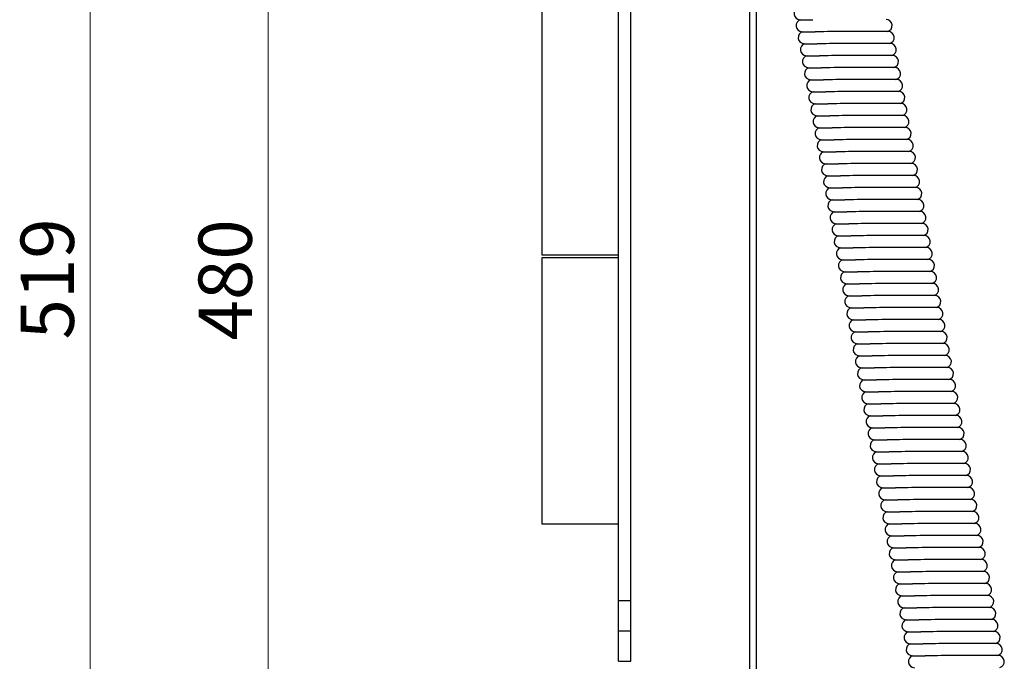
# Model space of a CAD drawing. Units: millimetres. Extents: x 47 to 397, y 74 to 799.
# Drawn here: x 48 to 177, y 476 to 560 of the extents above; entities that cross this region are included whole.
import ezdxf

# ---------------------------------------------------------------- set-up
doc = ezdxf.new("R2010")
doc.units = ezdxf.units.MM
doc.header["$LTSCALE"] = 2
doc.layers.add('Bemaßungen(MSL)', color=179, linetype='Continuous', lineweight=25)
doc.layers.add('Sichtbare Kanten(MSL)', color=7, linetype='Continuous', lineweight=50)
doc.styles.add('NORMAL-MSL', font='arial.ttf')
doc.dimstyles.new('NORMAL-MSL', dxfattribs={"dimscale": 2, "dimtxt": 3.5, "dimasz": 3.5, "dimexe": 1, "dimexo": 0, "dimgap": 1, "dimtad": 1, "dimrnd": 1e-08, "dimdsep": 46, "dimtxsty": 'NORMAL-MSL', "dimblk": 'Filled-1', "dimcen": 0.09, "dimdle": 7, "dimclrd": 5, "dimclre": 5, "dimclrt": 7, "dimadec": 1, "dimazin": 2, "dimtfac": 0.5, "dimtmove": 0, "dimatfit": 3, "dimfxl": 1, "dimtolj": 1, "dimlwd": 0, "dimlwe": 0, "dimarcsym": 0})

# ---------------------------------------------------------------- blocks, each defined once
blk = doc.blocks.new('Filled-1')
at = {"color": 0}
for p, q in [((0, 0), (-1, 0.143)), ((-1, 0.143), (-1, -0.143)), ((-1, 0), (0, 0)), ((-1, -0.143), (0, 0))]:
    blk.add_line(p, q, dxfattribs=at)
at = {"color": 0, "flags": 128}
blk.add_lwpolyline([(-1, -0.143), (0, 0), (-1, 0.143), (-1, -0.143)], dxfattribs=at)
at = {"color": 0}
blk.add_solid([(-1, -0.143), (0, 0), (-1, 0.143), (-1, -0.143)], dxfattribs=at)
blk = doc.blocks.new('*D17')
at = {"layer": 'Bemaßungen(MSL)', "color": 5, "linetype": 'Continuous', "lineweight": 0}
for p, q in [((143.81, 785.43), (55.36, 785.43)), ((57.36, 273.43), (57.36, 778.43)), ((143.81, 266.43), (55.36, 266.43))]:
    blk.add_line(p, q, dxfattribs=at)
at = {"layer": 'Defpoints', "color": 0, "linetype": 'Continuous'}
for p in [(57.36, 785.43), (143.81, 785.43), (143.81, 266.43)]:
    blk.add_point(p, dxfattribs=at)
at = {"layer": 'Bemaßungen(MSL)', "color": 5, "linetype": 'Continuous', "lineweight": 0, "xscale": 7, "yscale": 7, "zscale": 7}
for p, rotation in [((57.36, 785.43), 90), ((57.36, 266.43), 270)]:
    blk.add_blockref('Filled-1', p, dxfattribs=dict(at, rotation=rotation))
at = {"layer": 'Bemaßungen(MSL)', "color": 7, "linetype": 'Continuous', "lineweight": 5, "insert": (48.21, 518.19), "char_height": 7, "attachment_point": 1, "rotation": 90, "style": 'NORMAL-MSL'}
blk.add_mtext('\\A1;519', dxfattribs=at)
blk = doc.blocks.new('*D19')
at = {"layer": 'Bemaßungen(MSL)', "color": 5, "linetype": 'Continuous', "lineweight": 0}
for p, q in [((131.31, 765.93), (78.71, 765.93)), ((80.71, 758.93), (80.71, 292.93)), ((131.31, 285.93), (78.71, 285.93))]:
    blk.add_line(p, q, dxfattribs=at)
at = {"layer": 'Defpoints', "color": 0, "linetype": 'Continuous'}
for p in [(131.31, 765.93), (80.71, 285.93), (131.31, 285.93)]:
    blk.add_point(p, dxfattribs=at)
at = {"layer": 'Bemaßungen(MSL)', "color": 5, "linetype": 'Continuous', "lineweight": 0, "xscale": 7, "yscale": 7, "zscale": 7}
for p, rotation in [((80.71, 765.93), 90), ((80.71, 285.93), 270)]:
    blk.add_blockref('Filled-1', p, dxfattribs=dict(at, rotation=rotation))
at = {"layer": 'Bemaßungen(MSL)', "color": 7, "linetype": 'Continuous', "lineweight": 5, "insert": (71.56, 518.07), "char_height": 7, "attachment_point": 1, "rotation": 90, "style": 'NORMAL-MSL'}
blk.add_mtext('\\A1;480', dxfattribs=at)

msp = doc.modelspace()

# ---------------------------------------------------------------- linework, layer by layer
at = {"layer": 'Sichtbare Kanten(MSL)', "lineweight": 25}
for p, q in [((143.91, 287.732), (143.91, 764.132)), ((144.77, 287.732), (144.77, 764.132)), ((126.663, 483.932), (126.663, 645.932)), ((128.313, 483.932), (128.313, 645.932)), ((116.663, 529.257), (116.663, 564.257)), ((150.506, 560.181), (152.201, 560.181)), ((150.783, 558.606), (152.479, 558.606)), ((162.061, 558.63), (160.365, 558.63)), ((151.061, 557.03), (152.757, 557.03)), ((162.339, 557.054), (160.643, 557.054)), ((151.339, 555.454), (153.035, 555.454)), ((162.617, 555.478), (160.921, 555.478)), ((151.617, 553.878), (153.313, 553.878)), ((162.895, 553.903), (161.199, 553.903)), ((151.895, 552.303), (153.591, 552.303)), ((163.173, 552.327), (161.477, 552.327)), ((152.173, 550.727), (153.868, 550.727)), ((163.45, 550.751), (161.755, 550.751)), ((152.45, 549.151), (154.146, 549.151)), ((163.728, 549.176), (162.033, 549.176)), ((152.728, 547.576), (154.424, 547.576)), ((164.006, 547.6), (162.31, 547.6)), ((153.006, 546), (154.702, 546)), ((164.284, 546.024), (162.588, 546.024)), ((153.284, 544.424), (154.98, 544.424)), ((164.562, 544.449), (162.866, 544.449)), ((153.562, 542.849), (155.258, 542.849)), ((164.84, 542.873), (163.144, 542.873)), ((153.84, 541.273), (155.535, 541.273)), ((165.118, 541.297), (163.422, 541.297)), ((154.118, 539.697), (155.813, 539.697)), ((165.395, 539.722), (163.7, 539.722)), ((154.395, 538.122), (156.091, 538.122)), ((165.673, 538.146), (163.977, 538.146)), ((154.673, 536.546), (156.369, 536.546)), ((165.951, 536.57), (164.255, 536.57)), ((154.951, 534.97), (156.647, 534.97)), ((166.229, 534.994), (164.533, 534.994)), ((155.229, 533.394), (156.925, 533.394)), ((166.507, 533.419), (164.811, 533.419)), ((155.507, 531.819), (157.203, 531.819)), ((166.785, 531.843), (165.089, 531.843)), ((155.785, 530.243), (157.48, 530.243)), ((167.062, 530.267), (165.367, 530.267)), ((126.663, 529.257), (116.663, 529.257)), ((116.663, 493.957), (116.663, 528.957)), ((116.663, 528.957), (126.663, 528.957)), ((156.062, 528.667), (157.758, 528.667)), ((167.34, 528.692), (165.644, 528.692)), ((156.34, 527.092), (158.036, 527.092)), ((167.618, 527.116), (165.922, 527.116)), ((156.618, 525.516), (158.314, 525.516)), ((167.896, 525.54), (166.2, 525.54)), ((156.896, 523.94), (158.592, 523.94)), ((168.174, 523.965), (166.478, 523.965)), ((157.174, 522.365), (158.87, 522.365)), ((168.452, 522.389), (166.756, 522.389)), ((157.452, 520.789), (159.147, 520.789)), ((168.729, 520.813), (167.034, 520.813)), ((157.729, 519.213), (159.425, 519.213)), ((169.007, 519.238), (167.311, 519.238)), ((158.007, 517.638), (159.703, 517.638)), ((169.285, 517.662), (167.589, 517.662)), ((158.285, 516.062), (159.981, 516.062)), ((169.563, 516.086), (167.867, 516.086)), ((158.563, 514.486), (160.259, 514.486)), ((169.841, 514.51), (168.145, 514.51)), ((158.841, 512.91), (160.537, 512.91)), ((170.119, 512.935), (168.423, 512.935)), ((159.119, 511.335), (160.814, 511.335)), ((170.396, 511.359), (168.701, 511.359)), ((159.396, 509.759), (161.092, 509.759)), ((170.674, 509.783), (168.978, 509.783)), ((159.674, 508.183), (161.37, 508.183)), ((170.952, 508.208), (169.256, 508.208)), ((159.952, 506.608), (161.648, 506.608)), ((171.23, 506.632), (169.534, 506.632)), ((160.23, 505.032), (161.926, 505.032)), ((171.508, 505.056), (169.812, 505.056)), ((160.508, 503.456), (162.204, 503.456)), ((171.786, 503.481), (170.09, 503.481)), ((160.786, 501.881), (162.481, 501.881)), ((172.063, 501.905), (170.368, 501.905)), ((161.063, 500.305), (162.759, 500.305)), ((172.341, 500.329), (170.645, 500.329)), ((161.341, 498.729), (163.037, 498.729)), ((172.619, 498.754), (170.923, 498.754)), ((161.619, 497.154), (163.315, 497.154)), ((172.897, 497.178), (171.201, 497.178)), ((161.897, 495.578), (163.593, 495.578)), ((173.175, 495.602), (171.479, 495.602)), ((126.663, 493.957), (116.663, 493.957)), ((162.175, 494.002), (163.871, 494.002)), ((173.453, 494.026), (171.757, 494.026)), ((162.453, 492.426), (164.148, 492.426)), ((173.73, 492.451), (172.035, 492.451)), ((162.73, 490.851), (164.426, 490.851)), ((174.008, 490.875), (172.312, 490.875)), ((163.008, 489.275), (164.704, 489.275)), ((174.286, 489.299), (172.59, 489.299)), ((163.286, 487.699), (164.982, 487.699)), ((174.564, 487.724), (172.868, 487.724)), ((163.564, 486.124), (165.26, 486.124)), ((174.842, 486.148), (173.146, 486.148)), ((175.12, 484.572), (173.424, 484.572)), ((126.663, 483.932), (128.313, 483.932)), ((126.663, 479.932), (126.663, 483.932)), ((128.313, 479.932), (128.313, 483.932)), ((163.842, 484.548), (165.538, 484.548)), ((164.12, 482.972), (165.815, 482.972)), ((175.397, 482.997), (173.702, 482.997)), ((164.397, 481.397), (166.093, 481.397)), ((175.675, 481.421), (173.979, 481.421)), ((126.663, 479.932), (128.313, 479.932)), ((126.663, 475.932), (126.663, 479.932)), ((128.313, 475.932), (128.313, 479.932)), ((164.675, 479.821), (166.371, 479.821)), ((175.953, 479.845), (174.257, 479.845)), ((164.953, 478.245), (166.649, 478.245)), ((176.231, 478.27), (174.535, 478.27)), ((126.663, 475.932), (128.313, 475.932)), ((165.231, 476.67), (166.927, 476.67)), ((176.509, 476.694), (174.813, 476.694))]:
    msp.add_line(p, q, dxfattribs=at)
for centre, start, end in [((150.506, 560.981), 104.1602, 270), ((150.783, 559.406), 104.1602, 270), ((161.783, 559.406), 284.1602, 90), ((151.061, 557.83), 104.1602, 270), ((162.061, 557.83), 284.1602, 90), ((151.339, 556.254), 104.1602, 270), ((162.339, 556.254), 284.1602, 90), ((151.617, 554.678), 104.1602, 270), ((162.617, 554.678), 284.1602, 90), ((151.895, 553.103), 104.1602, 270), ((162.895, 553.103), 284.1602, 90), ((152.173, 551.527), 104.1602, 270), ((163.173, 551.527), 284.1602, 90), ((152.45, 549.951), 104.1602, 270), ((163.45, 549.951), 284.1602, 90), ((152.728, 548.376), 104.1602, 270), ((163.728, 548.376), 284.1602, 90), ((153.006, 546.8), 104.1602, 270), ((164.006, 546.8), 284.1602, 90), ((153.284, 545.224), 104.1602, 270), ((164.284, 545.224), 284.1602, 90), ((153.562, 543.649), 104.1602, 270), ((164.562, 543.649), 284.1602, 90), ((153.84, 542.073), 104.1602, 270), ((164.84, 542.073), 284.1602, 90), ((154.118, 540.497), 104.1602, 270), ((165.118, 540.497), 284.1602, 90), ((154.395, 538.922), 104.1602, 270), ((165.395, 538.922), 284.1602, 90), ((154.673, 537.346), 104.1602, 270), ((165.673, 537.346), 284.1602, 90), ((154.951, 535.77), 104.1602, 270), ((165.951, 535.77), 284.1602, 90), ((155.229, 534.194), 104.1602, 270), ((166.229, 534.194), 284.1602, 90), ((155.507, 532.619), 104.1602, 270), ((166.507, 532.619), 284.1602, 90), ((155.785, 531.043), 104.1602, 270), ((166.785, 531.043), 284.1602, 90), ((156.062, 529.467), 104.1602, 270), ((167.062, 529.467), 284.1602, 90), ((156.34, 527.892), 104.1602, 270), ((167.34, 527.892), 284.1602, 90), ((156.618, 526.316), 104.1602, 270), ((167.618, 526.316), 284.1602, 90), ((156.896, 524.74), 104.1602, 270), ((167.896, 524.74), 284.1602, 90), ((157.174, 523.165), 104.1602, 270), ((168.174, 523.165), 284.1602, 90), ((157.452, 521.589), 104.1602, 270), ((168.452, 521.589), 284.1602, 90), ((157.729, 520.013), 104.1602, 270), ((168.729, 520.013), 284.1602, 90), ((158.007, 518.438), 104.1602, 270), ((169.007, 518.438), 284.1602, 90), ((158.285, 516.862), 104.1602, 270), ((169.285, 516.862), 284.1602, 90), ((158.563, 515.286), 104.1602, 270), ((169.563, 515.286), 284.1602, 90), ((158.841, 513.71), 104.1602, 270), ((169.841, 513.71), 284.1602, 90), ((159.119, 512.135), 104.1602, 270), ((170.119, 512.135), 284.1602, 90), ((159.396, 510.559), 104.1602, 270), ((170.396, 510.559), 284.1602, 90), ((159.674, 508.983), 104.1602, 270), ((170.674, 508.983), 284.1602, 90), ((159.952, 507.408), 104.1602, 270), ((170.952, 507.408), 284.1602, 90), ((160.23, 505.832), 104.1602, 270), ((171.23, 505.832), 284.1602, 90), ((160.508, 504.256), 104.1602, 270), ((171.508, 504.256), 284.1602, 90), ((160.786, 502.681), 104.1602, 270), ((171.786, 502.681), 284.1602, 90), ((161.063, 501.105), 104.1602, 270), ((172.063, 501.105), 284.1602, 90), ((161.341, 499.529), 104.1602, 270), ((172.341, 499.529), 284.1602, 90), ((161.619, 497.954), 104.1602, 270), ((172.619, 497.954), 284.1602, 90), ((161.897, 496.378), 104.1602, 270), ((172.897, 496.378), 284.1602, 90), ((162.175, 494.802), 104.1602, 270), ((173.175, 494.802), 284.1602, 90), ((162.453, 493.226), 104.1602, 270), ((173.453, 493.226), 284.1602, 90), ((162.73, 491.651), 104.1602, 270), ((173.73, 491.651), 284.1602, 90), ((163.008, 490.075), 104.1602, 270), ((174.008, 490.075), 284.1602, 90), ((163.286, 488.499), 104.1602, 270), ((174.286, 488.499), 284.1602, 90), ((163.564, 486.924), 104.1602, 270), ((174.564, 486.924), 284.1602, 90), ((163.842, 485.348), 104.1602, 270), ((174.842, 485.348), 284.1602, 90), ((175.12, 483.772), 284.1602, 90), ((164.12, 483.772), 104.1602, 270), ((164.397, 482.197), 104.1602, 270), ((175.397, 482.197), 284.1602, 90), ((164.675, 480.621), 104.1602, 270), ((175.675, 480.621), 284.1602, 90), ((164.953, 479.045), 104.1602, 270), ((175.953, 479.045), 284.1602, 90), ((165.231, 477.47), 104.1602, 270), ((176.231, 477.47), 284.1602, 90), ((165.509, 475.894), 104.1602, 270), ((176.509, 475.894), 284.1602, 90)]:
    msp.add_arc(centre, 0.8, start, end, dxfattribs=at)
for points, knots in [([(160.365, 558.63), (160.317, 558.63), (160.268, 558.63), (160.027, 558.63), (159.823, 558.63), (159.238, 558.628), (158.837, 558.627), (157.78, 558.624), (157.106, 558.621), (155.79, 558.615), (155.158, 558.612), (153.921, 558.608), (153.331, 558.606), (152.701, 558.606), (152.588, 558.606), (152.479, 558.606)], [0.43199694, 0.43199694, 0.43199694, 0.43199694, 0.45267918, 0.45267918, 0.53198582, 0.53198582, 0.66797617, 0.66797617, 0.87206021, 0.87206021, 1.06297097, 1.06297097, 1.26631899, 1.26631899, 1.31316434, 1.31316434, 1.31316434, 1.31316434]), ([(160.643, 557.054), (160.595, 557.054), (160.546, 557.054), (160.305, 557.054), (160.101, 557.054), (159.516, 557.053), (159.115, 557.052), (158.058, 557.048), (157.384, 557.045), (156.067, 557.039), (155.436, 557.037), (154.199, 557.032), (153.609, 557.031), (152.979, 557.03), (152.866, 557.03), (152.757, 557.03)], [0.43199694, 0.43199694, 0.43199694, 0.43199694, 0.45267918, 0.45267918, 0.53198582, 0.53198582, 0.66797617, 0.66797617, 0.87206021, 0.87206021, 1.06297097, 1.06297097, 1.26631899, 1.26631899, 1.31316434, 1.31316434, 1.31316434, 1.31316434]), ([(160.921, 555.478), (160.873, 555.478), (160.824, 555.478), (160.583, 555.478), (160.379, 555.478), (159.793, 555.477), (159.393, 555.476), (158.336, 555.472), (157.662, 555.469), (156.345, 555.464), (155.714, 555.461), (154.477, 555.456), (153.887, 555.455), (153.257, 555.454), (153.144, 555.454), (153.035, 555.454)], [0.43199694, 0.43199694, 0.43199694, 0.43199694, 0.45267918, 0.45267918, 0.53198582, 0.53198582, 0.66797618, 0.66797618, 0.87206022, 0.87206022, 1.06297098, 1.06297098, 1.266319, 1.266319, 1.31316436, 1.31316436, 1.31316436, 1.31316436]), ([(161.199, 553.903), (161.151, 553.903), (161.102, 553.903), (160.861, 553.903), (160.656, 553.902), (160.071, 553.901), (159.671, 553.9), (158.614, 553.897), (157.94, 553.894), (156.623, 553.888), (155.991, 553.885), (154.755, 553.881), (154.165, 553.879), (153.535, 553.879), (153.421, 553.878), (153.313, 553.878)], [0.43199694, 0.43199694, 0.43199694, 0.43199694, 0.45267918, 0.45267918, 0.53198582, 0.53198582, 0.66797617, 0.66797617, 0.87206021, 0.87206021, 1.06297097, 1.06297097, 1.26631899, 1.26631899, 1.31316434, 1.31316434, 1.31316434, 1.31316434]), ([(161.477, 552.327), (161.429, 552.327), (161.38, 552.327), (161.139, 552.327), (160.934, 552.327), (160.349, 552.326), (159.948, 552.325), (158.892, 552.321), (158.218, 552.318), (156.901, 552.312), (156.269, 552.309), (155.033, 552.305), (154.443, 552.303), (153.813, 552.303), (153.699, 552.303), (153.591, 552.303)], [0.43199694, 0.43199694, 0.43199694, 0.43199694, 0.45267918, 0.45267918, 0.53198582, 0.53198582, 0.66797618, 0.66797618, 0.87206022, 0.87206022, 1.06297098, 1.06297098, 1.266319, 1.266319, 1.31316436, 1.31316436, 1.31316436, 1.31316436]), ([(161.755, 550.751), (161.707, 550.751), (161.658, 550.751), (161.416, 550.751), (161.212, 550.751), (160.627, 550.75), (160.226, 550.749), (159.17, 550.745), (158.495, 550.742), (157.179, 550.737), (156.547, 550.734), (155.311, 550.729), (154.721, 550.728), (154.09, 550.727), (153.977, 550.727), (153.868, 550.727)], [0.43199694, 0.43199694, 0.43199694, 0.43199694, 0.45267918, 0.45267918, 0.53198582, 0.53198582, 0.66797617, 0.66797617, 0.87206021, 0.87206021, 1.06297097, 1.06297097, 1.26631899, 1.26631899, 1.31316434, 1.31316434, 1.31316434, 1.31316434]), ([(162.033, 549.176), (161.984, 549.176), (161.935, 549.176), (161.694, 549.176), (161.49, 549.175), (160.905, 549.174), (160.504, 549.173), (159.448, 549.169), (158.773, 549.167), (157.457, 549.161), (156.825, 549.158), (155.588, 549.154), (154.999, 549.152), (154.368, 549.151), (154.255, 549.151), (154.146, 549.151)], [0.43199694, 0.43199694, 0.43199694, 0.43199694, 0.45267918, 0.45267918, 0.53198582, 0.53198582, 0.66797617, 0.66797617, 0.87206021, 0.87206021, 1.06297097, 1.06297097, 1.26631899, 1.26631899, 1.31316434, 1.31316434, 1.31316434, 1.31316434]), ([(162.31, 547.6), (162.262, 547.6), (162.213, 547.6), (161.972, 547.6), (161.768, 547.6), (161.183, 547.599), (160.782, 547.597), (159.725, 547.594), (159.051, 547.591), (157.734, 547.585), (157.103, 547.582), (155.866, 547.578), (155.276, 547.576), (154.646, 547.576), (154.533, 547.576), (154.424, 547.576)], [0.43199694, 0.43199694, 0.43199694, 0.43199694, 0.45267918, 0.45267918, 0.53198582, 0.53198582, 0.66797618, 0.66797618, 0.87206022, 0.87206022, 1.06297098, 1.06297098, 1.266319, 1.266319, 1.31316436, 1.31316436, 1.31316436, 1.31316436]), ([(162.588, 546.024), (162.54, 546.024), (162.491, 546.024), (162.25, 546.024), (162.046, 546.024), (161.46, 546.023), (161.06, 546.022), (160.003, 546.018), (159.329, 546.015), (158.012, 546.009), (157.381, 546.007), (156.144, 546.002), (155.554, 546.001), (154.924, 546), (154.811, 546), (154.702, 546)], [0.43199694, 0.43199694, 0.43199694, 0.43199694, 0.45267918, 0.45267918, 0.53198582, 0.53198582, 0.66797617, 0.66797617, 0.87206021, 0.87206021, 1.06297097, 1.06297097, 1.26631899, 1.26631899, 1.31316434, 1.31316434, 1.31316434, 1.31316434]), ([(162.866, 544.449), (162.818, 544.449), (162.769, 544.449), (162.528, 544.449), (162.323, 544.448), (161.738, 544.447), (161.338, 544.446), (160.281, 544.442), (159.607, 544.439), (158.29, 544.434), (157.658, 544.431), (156.422, 544.427), (155.832, 544.425), (155.202, 544.424), (155.088, 544.424), (154.98, 544.424)], [0.43199694, 0.43199694, 0.43199694, 0.43199694, 0.45267918, 0.45267918, 0.53198582, 0.53198582, 0.66797618, 0.66797618, 0.87206022, 0.87206022, 1.06297098, 1.06297098, 1.266319, 1.266319, 1.31316436, 1.31316436, 1.31316436, 1.31316436]), ([(163.144, 542.873), (163.096, 542.873), (163.047, 542.873), (162.806, 542.873), (162.601, 542.873), (162.016, 542.871), (161.616, 542.87), (160.559, 542.867), (159.885, 542.864), (158.568, 542.858), (157.936, 542.855), (156.7, 542.851), (156.11, 542.849), (155.48, 542.849), (155.366, 542.849), (155.258, 542.849)], [0.43199694, 0.43199694, 0.43199694, 0.43199694, 0.45267918, 0.45267918, 0.53198582, 0.53198582, 0.66797617, 0.66797617, 0.87206021, 0.87206021, 1.06297097, 1.06297097, 1.26631899, 1.26631899, 1.31316434, 1.31316434, 1.31316434, 1.31316434]), ([(163.422, 541.297), (163.374, 541.297), (163.325, 541.297), (163.083, 541.297), (162.879, 541.297), (162.294, 541.296), (161.893, 541.295), (160.837, 541.291), (160.162, 541.288), (158.846, 541.282), (158.214, 541.28), (156.978, 541.275), (156.388, 541.274), (155.757, 541.273), (155.644, 541.273), (155.535, 541.273)], [0.43199694, 0.43199694, 0.43199694, 0.43199694, 0.45267918, 0.45267918, 0.53198582, 0.53198582, 0.66797617, 0.66797617, 0.87206021, 0.87206021, 1.06297097, 1.06297097, 1.26631899, 1.26631899, 1.31316434, 1.31316434, 1.31316434, 1.31316434]), ([(163.7, 539.722), (163.651, 539.722), (163.602, 539.722), (163.361, 539.721), (163.157, 539.721), (162.572, 539.72), (162.171, 539.719), (161.115, 539.715), (160.44, 539.712), (159.124, 539.707), (158.492, 539.704), (157.255, 539.699), (156.666, 539.698), (156.035, 539.697), (155.922, 539.697), (155.813, 539.697)], [0.43199694, 0.43199694, 0.43199694, 0.43199694, 0.45267918, 0.45267918, 0.53198582, 0.53198582, 0.66797618, 0.66797618, 0.87206022, 0.87206022, 1.06297098, 1.06297098, 1.266319, 1.266319, 1.31316436, 1.31316436, 1.31316436, 1.31316436]), ([(163.977, 538.146), (163.929, 538.146), (163.88, 538.146), (163.639, 538.146), (163.435, 538.146), (162.85, 538.144), (162.449, 538.143), (161.392, 538.14), (160.718, 538.137), (159.401, 538.131), (158.77, 538.128), (157.533, 538.124), (156.943, 538.122), (156.313, 538.122), (156.2, 538.122), (156.091, 538.122)], [0.43199694, 0.43199694, 0.43199694, 0.43199694, 0.45267918, 0.45267918, 0.53198582, 0.53198582, 0.66797617, 0.66797617, 0.87206021, 0.87206021, 1.06297097, 1.06297097, 1.26631899, 1.26631899, 1.31316434, 1.31316434, 1.31316434, 1.31316434]), ([(164.255, 536.57), (164.207, 536.57), (164.158, 536.57), (163.917, 536.57), (163.713, 536.57), (163.127, 536.569), (162.727, 536.568), (161.67, 536.564), (160.996, 536.561), (159.679, 536.555), (159.048, 536.553), (157.811, 536.548), (157.221, 536.547), (156.591, 536.546), (156.478, 536.546), (156.369, 536.546)], [0.43199694, 0.43199694, 0.43199694, 0.43199694, 0.45267918, 0.45267918, 0.53198582, 0.53198582, 0.66797618, 0.66797618, 0.87206022, 0.87206022, 1.06297098, 1.06297098, 1.266319, 1.266319, 1.31316436, 1.31316436, 1.31316436, 1.31316436]), ([(164.533, 534.994), (164.485, 534.994), (164.436, 534.994), (164.195, 534.994), (163.99, 534.994), (163.405, 534.993), (163.005, 534.992), (161.948, 534.988), (161.274, 534.985), (159.957, 534.98), (159.325, 534.977), (158.089, 534.972), (157.499, 534.971), (156.869, 534.97), (156.755, 534.97), (156.647, 534.97)], [0.43199694, 0.43199694, 0.43199694, 0.43199694, 0.45267918, 0.45267918, 0.53198582, 0.53198582, 0.66797617, 0.66797617, 0.87206021, 0.87206021, 1.06297097, 1.06297097, 1.26631899, 1.26631899, 1.31316434, 1.31316434, 1.31316434, 1.31316434]), ([(164.811, 533.419), (164.763, 533.419), (164.714, 533.419), (164.473, 533.419), (164.268, 533.418), (163.683, 533.417), (163.283, 533.416), (162.226, 533.413), (161.552, 533.41), (160.235, 533.404), (159.603, 533.401), (158.367, 533.397), (157.777, 533.395), (157.147, 533.395), (157.033, 533.394), (156.925, 533.394)], [0.43199694, 0.43199694, 0.43199694, 0.43199694, 0.45267918, 0.45267918, 0.53198582, 0.53198582, 0.66797617, 0.66797617, 0.87206021, 0.87206021, 1.06297097, 1.06297097, 1.26631899, 1.26631899, 1.31316434, 1.31316434, 1.31316434, 1.31316434]), ([(165.089, 531.843), (165.041, 531.843), (164.992, 531.843), (164.75, 531.843), (164.546, 531.843), (163.961, 531.842), (163.56, 531.841), (162.504, 531.837), (161.829, 531.834), (160.513, 531.828), (159.881, 531.825), (158.645, 531.821), (158.055, 531.819), (157.424, 531.819), (157.311, 531.819), (157.203, 531.819)], [0.43199694, 0.43199694, 0.43199694, 0.43199694, 0.45267918, 0.45267918, 0.53198582, 0.53198582, 0.66797618, 0.66797618, 0.87206022, 0.87206022, 1.06297098, 1.06297098, 1.266319, 1.266319, 1.31316436, 1.31316436, 1.31316436, 1.31316436]), ([(165.367, 530.267), (165.318, 530.267), (165.269, 530.267), (165.028, 530.267), (164.824, 530.267), (164.239, 530.266), (163.838, 530.265), (162.782, 530.261), (162.107, 530.258), (160.791, 530.253), (160.159, 530.25), (158.922, 530.245), (158.333, 530.244), (157.702, 530.243), (157.589, 530.243), (157.48, 530.243)], [0.43199694, 0.43199694, 0.43199694, 0.43199694, 0.45267918, 0.45267918, 0.53198582, 0.53198582, 0.66797617, 0.66797617, 0.87206021, 0.87206021, 1.06297097, 1.06297097, 1.26631899, 1.26631899, 1.31316434, 1.31316434, 1.31316434, 1.31316434]), ([(165.644, 528.692), (165.596, 528.692), (165.547, 528.692), (165.306, 528.692), (165.102, 528.691), (164.517, 528.69), (164.116, 528.689), (163.059, 528.685), (162.385, 528.683), (161.068, 528.677), (160.437, 528.674), (159.2, 528.67), (158.61, 528.668), (157.98, 528.667), (157.867, 528.667), (157.758, 528.667)], [0.43199694, 0.43199694, 0.43199694, 0.43199694, 0.45267918, 0.45267918, 0.53198582, 0.53198582, 0.66797618, 0.66797618, 0.87206022, 0.87206022, 1.06297098, 1.06297098, 1.266319, 1.266319, 1.31316436, 1.31316436, 1.31316436, 1.31316436]), ([(165.922, 527.116), (165.874, 527.116), (165.825, 527.116), (165.584, 527.116), (165.38, 527.116), (164.795, 527.115), (164.394, 527.113), (163.337, 527.11), (162.663, 527.107), (161.346, 527.101), (160.715, 527.098), (159.478, 527.094), (158.888, 527.092), (158.258, 527.092), (158.145, 527.092), (158.036, 527.092)], [0.43199694, 0.43199694, 0.43199694, 0.43199694, 0.45267918, 0.45267918, 0.53198582, 0.53198582, 0.66797617, 0.66797617, 0.87206021, 0.87206021, 1.06297097, 1.06297097, 1.26631899, 1.26631899, 1.31316434, 1.31316434, 1.31316434, 1.31316434]), ([(166.2, 525.54), (166.152, 525.54), (166.103, 525.54), (165.862, 525.54), (165.658, 525.54), (165.072, 525.539), (164.672, 525.538), (163.615, 525.534), (162.941, 525.531), (161.624, 525.525), (160.992, 525.523), (159.756, 525.518), (159.166, 525.517), (158.536, 525.516), (158.422, 525.516), (158.314, 525.516)], [0.43199694, 0.43199694, 0.43199694, 0.43199694, 0.45267918, 0.45267918, 0.53198582, 0.53198582, 0.66797617, 0.66797617, 0.87206021, 0.87206021, 1.06297097, 1.06297097, 1.26631899, 1.26631899, 1.31316434, 1.31316434, 1.31316434, 1.31316434]), ([(166.478, 523.965), (166.43, 523.965), (166.381, 523.965), (166.14, 523.965), (165.935, 523.964), (165.35, 523.963), (164.95, 523.962), (163.893, 523.958), (163.219, 523.955), (161.902, 523.95), (161.27, 523.947), (160.034, 523.943), (159.444, 523.941), (158.814, 523.94), (158.7, 523.94), (158.592, 523.94)], [0.43199694, 0.43199694, 0.43199694, 0.43199694, 0.45267918, 0.45267918, 0.53198582, 0.53198582, 0.66797617, 0.66797617, 0.87206021, 0.87206021, 1.06297097, 1.06297097, 1.26631899, 1.26631899, 1.31316434, 1.31316434, 1.31316434, 1.31316434]), ([(166.756, 522.389), (166.708, 522.389), (166.659, 522.389), (166.417, 522.389), (166.213, 522.389), (165.628, 522.387), (165.227, 522.386), (164.171, 522.383), (163.496, 522.38), (162.18, 522.374), (161.548, 522.371), (160.312, 522.367), (159.722, 522.365), (159.091, 522.365), (158.978, 522.365), (158.87, 522.365)], [0.43199695, 0.43199695, 0.43199695, 0.43199695, 0.45267919, 0.45267919, 0.53198583, 0.53198583, 0.66797619, 0.66797619, 0.87206024, 0.87206024, 1.06297099, 1.06297099, 1.26631902, 1.26631902, 1.31316438, 1.31316438, 1.31316438, 1.31316438]), ([(167.034, 520.813), (166.986, 520.813), (166.937, 520.813), (166.695, 520.813), (166.491, 520.813), (165.906, 520.812), (165.505, 520.811), (164.449, 520.807), (163.774, 520.804), (162.458, 520.798), (161.826, 520.796), (160.589, 520.791), (160, 520.79), (159.369, 520.789), (159.256, 520.789), (159.147, 520.789)], [0.43199694, 0.43199694, 0.43199694, 0.43199694, 0.45267918, 0.45267918, 0.53198582, 0.53198582, 0.66797617, 0.66797617, 0.87206021, 0.87206021, 1.06297097, 1.06297097, 1.26631899, 1.26631899, 1.31316434, 1.31316434, 1.31316434, 1.31316434]), ([(167.311, 519.238), (167.263, 519.238), (167.214, 519.238), (166.973, 519.237), (166.769, 519.237), (166.184, 519.236), (165.783, 519.235), (164.726, 519.231), (164.052, 519.228), (162.735, 519.223), (162.104, 519.22), (160.867, 519.215), (160.277, 519.214), (159.647, 519.213), (159.534, 519.213), (159.425, 519.213)], [0.43199694, 0.43199694, 0.43199694, 0.43199694, 0.45267918, 0.45267918, 0.53198582, 0.53198582, 0.66797617, 0.66797617, 0.87206021, 0.87206021, 1.06297097, 1.06297097, 1.26631899, 1.26631899, 1.31316434, 1.31316434, 1.31316434, 1.31316434]), ([(167.589, 517.662), (167.541, 517.662), (167.492, 517.662), (167.251, 517.662), (167.047, 517.662), (166.462, 517.66), (166.061, 517.659), (165.004, 517.656), (164.33, 517.653), (163.013, 517.647), (162.382, 517.644), (161.145, 517.64), (160.555, 517.638), (159.925, 517.638), (159.812, 517.638), (159.703, 517.638)], [0.43199695, 0.43199695, 0.43199695, 0.43199695, 0.45267919, 0.45267919, 0.53198583, 0.53198583, 0.66797619, 0.66797619, 0.87206024, 0.87206024, 1.06297099, 1.06297099, 1.26631902, 1.26631902, 1.31316438, 1.31316438, 1.31316438, 1.31316438]), ([(167.867, 516.086), (167.819, 516.086), (167.77, 516.086), (167.529, 516.086), (167.325, 516.086), (166.739, 516.085), (166.339, 516.084), (165.282, 516.08), (164.608, 516.077), (163.291, 516.071), (162.659, 516.069), (161.423, 516.064), (160.833, 516.063), (160.203, 516.062), (160.089, 516.062), (159.981, 516.062)], [0.43199694, 0.43199694, 0.43199694, 0.43199694, 0.45267918, 0.45267918, 0.53198582, 0.53198582, 0.66797617, 0.66797617, 0.87206021, 0.87206021, 1.06297097, 1.06297097, 1.26631899, 1.26631899, 1.31316434, 1.31316434, 1.31316434, 1.31316434]), ([(168.145, 514.51), (168.097, 514.51), (168.048, 514.51), (167.807, 514.51), (167.602, 514.51), (167.017, 514.509), (166.617, 514.508), (165.56, 514.504), (164.886, 514.501), (163.569, 514.496), (162.937, 514.493), (161.701, 514.488), (161.111, 514.487), (160.481, 514.486), (160.367, 514.486), (160.259, 514.486)], [0.43199694, 0.43199694, 0.43199694, 0.43199694, 0.45267918, 0.45267918, 0.53198582, 0.53198582, 0.66797617, 0.66797617, 0.87206021, 0.87206021, 1.06297097, 1.06297097, 1.26631899, 1.26631899, 1.31316434, 1.31316434, 1.31316434, 1.31316434]), ([(168.423, 512.935), (168.375, 512.935), (168.326, 512.935), (168.084, 512.935), (167.88, 512.934), (167.295, 512.933), (166.894, 512.932), (165.838, 512.929), (165.163, 512.926), (163.847, 512.92), (163.215, 512.917), (161.979, 512.913), (161.389, 512.911), (160.759, 512.911), (160.645, 512.91), (160.537, 512.91)], [0.43199694, 0.43199694, 0.43199694, 0.43199694, 0.45267918, 0.45267918, 0.53198582, 0.53198582, 0.66797617, 0.66797617, 0.87206021, 0.87206021, 1.06297097, 1.06297097, 1.26631899, 1.26631899, 1.31316434, 1.31316434, 1.31316434, 1.31316434]), ([(168.701, 511.359), (168.653, 511.359), (168.604, 511.359), (168.362, 511.359), (168.158, 511.359), (167.573, 511.358), (167.172, 511.357), (166.116, 511.353), (165.441, 511.35), (164.125, 511.344), (163.493, 511.341), (162.256, 511.337), (161.667, 511.335), (161.036, 511.335), (160.923, 511.335), (160.814, 511.335)], [0.43199694, 0.43199694, 0.43199694, 0.43199694, 0.45267918, 0.45267918, 0.53198582, 0.53198582, 0.66797618, 0.66797618, 0.87206022, 0.87206022, 1.06297098, 1.06297098, 1.266319, 1.266319, 1.31316436, 1.31316436, 1.31316436, 1.31316436]), ([(168.978, 509.783), (168.93, 509.783), (168.881, 509.783), (168.64, 509.783), (168.436, 509.783), (167.851, 509.782), (167.45, 509.781), (166.393, 509.777), (165.719, 509.774), (164.402, 509.769), (163.771, 509.766), (162.534, 509.761), (161.944, 509.76), (161.314, 509.759), (161.201, 509.759), (161.092, 509.759)], [0.43199694, 0.43199694, 0.43199694, 0.43199694, 0.45267918, 0.45267918, 0.53198582, 0.53198582, 0.66797618, 0.66797618, 0.87206022, 0.87206022, 1.06297098, 1.06297098, 1.266319, 1.266319, 1.31316436, 1.31316436, 1.31316436, 1.31316436]), ([(169.256, 508.208), (169.208, 508.208), (169.159, 508.208), (168.918, 508.208), (168.714, 508.207), (168.129, 508.206), (167.728, 508.205), (166.671, 508.201), (165.997, 508.199), (164.68, 508.193), (164.049, 508.19), (162.812, 508.186), (162.222, 508.184), (161.592, 508.183), (161.479, 508.183), (161.37, 508.183)], [0.43199694, 0.43199694, 0.43199694, 0.43199694, 0.45267918, 0.45267918, 0.53198582, 0.53198582, 0.66797617, 0.66797617, 0.87206021, 0.87206021, 1.06297097, 1.06297097, 1.26631899, 1.26631899, 1.31316434, 1.31316434, 1.31316434, 1.31316434]), ([(169.534, 506.632), (169.486, 506.632), (169.437, 506.632), (169.196, 506.632), (168.992, 506.632), (168.406, 506.631), (168.006, 506.629), (166.949, 506.626), (166.275, 506.623), (164.958, 506.617), (164.327, 506.614), (163.09, 506.61), (162.5, 506.608), (161.87, 506.608), (161.756, 506.608), (161.648, 506.608)], [0.43199694, 0.43199694, 0.43199694, 0.43199694, 0.45267918, 0.45267918, 0.53198582, 0.53198582, 0.66797617, 0.66797617, 0.87206021, 0.87206021, 1.06297097, 1.06297097, 1.26631899, 1.26631899, 1.31316434, 1.31316434, 1.31316434, 1.31316434]), ([(169.812, 505.056), (169.764, 505.056), (169.715, 505.056), (169.474, 505.056), (169.269, 505.056), (168.684, 505.055), (168.284, 505.054), (167.227, 505.05), (166.553, 505.047), (165.236, 505.041), (164.604, 505.039), (163.368, 505.034), (162.778, 505.033), (162.148, 505.032), (162.034, 505.032), (161.926, 505.032)], [0.43199694, 0.43199694, 0.43199694, 0.43199694, 0.45267918, 0.45267918, 0.53198582, 0.53198582, 0.66797617, 0.66797617, 0.87206021, 0.87206021, 1.06297097, 1.06297097, 1.26631899, 1.26631899, 1.31316434, 1.31316434, 1.31316434, 1.31316434]), ([(170.09, 503.481), (170.042, 503.481), (169.993, 503.481), (169.751, 503.481), (169.547, 503.48), (168.962, 503.479), (168.561, 503.478), (167.505, 503.474), (166.83, 503.471), (165.514, 503.466), (164.882, 503.463), (163.646, 503.459), (163.056, 503.457), (162.426, 503.456), (162.312, 503.456), (162.204, 503.456)], [0.43199694, 0.43199694, 0.43199694, 0.43199694, 0.45267918, 0.45267918, 0.53198582, 0.53198582, 0.66797618, 0.66797618, 0.87206022, 0.87206022, 1.06297098, 1.06297098, 1.266319, 1.266319, 1.31316436, 1.31316436, 1.31316436, 1.31316436]), ([(170.368, 501.905), (170.32, 501.905), (170.271, 501.905), (170.029, 501.905), (169.825, 501.905), (169.24, 501.903), (168.839, 501.902), (167.783, 501.899), (167.108, 501.896), (165.792, 501.89), (165.16, 501.887), (163.924, 501.883), (163.334, 501.881), (162.703, 501.881), (162.59, 501.881), (162.481, 501.881)], [0.43199694, 0.43199694, 0.43199694, 0.43199694, 0.45267918, 0.45267918, 0.53198582, 0.53198582, 0.66797618, 0.66797618, 0.87206022, 0.87206022, 1.06297098, 1.06297098, 1.266319, 1.266319, 1.31316436, 1.31316436, 1.31316436, 1.31316436]), ([(170.645, 500.329), (170.597, 500.329), (170.548, 500.329), (170.307, 500.329), (170.103, 500.329), (169.518, 500.328), (169.117, 500.327), (168.06, 500.323), (167.386, 500.32), (166.069, 500.314), (165.438, 500.312), (164.201, 500.307), (163.611, 500.306), (162.981, 500.305), (162.868, 500.305), (162.759, 500.305)], [0.43199694, 0.43199694, 0.43199694, 0.43199694, 0.45267918, 0.45267918, 0.53198582, 0.53198582, 0.66797617, 0.66797617, 0.87206021, 0.87206021, 1.06297097, 1.06297097, 1.26631899, 1.26631899, 1.31316434, 1.31316434, 1.31316434, 1.31316434]), ([(170.923, 498.754), (170.875, 498.754), (170.826, 498.754), (170.585, 498.753), (170.381, 498.753), (169.796, 498.752), (169.395, 498.751), (168.338, 498.747), (167.664, 498.744), (166.347, 498.739), (165.716, 498.736), (164.479, 498.731), (163.889, 498.73), (163.259, 498.729), (163.146, 498.729), (163.037, 498.729)], [0.43199694, 0.43199694, 0.43199694, 0.43199694, 0.45267918, 0.45267918, 0.53198582, 0.53198582, 0.66797618, 0.66797618, 0.87206022, 0.87206022, 1.06297098, 1.06297098, 1.266319, 1.266319, 1.31316436, 1.31316436, 1.31316436, 1.31316436]), ([(171.201, 497.178), (171.153, 497.178), (171.104, 497.178), (170.863, 497.178), (170.659, 497.178), (170.073, 497.176), (169.673, 497.175), (168.616, 497.172), (167.942, 497.169), (166.625, 497.163), (165.994, 497.16), (164.757, 497.156), (164.167, 497.154), (163.537, 497.154), (163.423, 497.154), (163.315, 497.154)], [0.43199694, 0.43199694, 0.43199694, 0.43199694, 0.45267918, 0.45267918, 0.53198582, 0.53198582, 0.66797617, 0.66797617, 0.87206021, 0.87206021, 1.06297097, 1.06297097, 1.26631899, 1.26631899, 1.31316434, 1.31316434, 1.31316434, 1.31316434]), ([(171.479, 495.602), (171.431, 495.602), (171.382, 495.602), (171.141, 495.602), (170.936, 495.602), (170.351, 495.601), (169.951, 495.6), (168.894, 495.596), (168.22, 495.593), (166.903, 495.587), (166.271, 495.585), (165.035, 495.58), (164.445, 495.579), (163.815, 495.578), (163.701, 495.578), (163.593, 495.578)], [0.43199694, 0.43199694, 0.43199694, 0.43199694, 0.45267918, 0.45267918, 0.53198582, 0.53198582, 0.66797617, 0.66797617, 0.87206022, 0.87206022, 1.06297097, 1.06297097, 1.26631899, 1.26631899, 1.31316435, 1.31316435, 1.31316435, 1.31316435]), ([(171.757, 494.026), (171.709, 494.026), (171.66, 494.026), (171.418, 494.026), (171.214, 494.026), (170.629, 494.025), (170.228, 494.024), (169.172, 494.02), (168.497, 494.017), (167.181, 494.012), (166.549, 494.009), (165.313, 494.004), (164.723, 494.003), (164.093, 494.002), (163.979, 494.002), (163.871, 494.002)], [0.43199694, 0.43199694, 0.43199694, 0.43199694, 0.45267918, 0.45267918, 0.53198582, 0.53198582, 0.66797618, 0.66797618, 0.87206022, 0.87206022, 1.06297098, 1.06297098, 1.266319, 1.266319, 1.31316436, 1.31316436, 1.31316436, 1.31316436]), ([(172.035, 492.451), (171.987, 492.451), (171.938, 492.451), (171.696, 492.451), (171.492, 492.45), (170.907, 492.449), (170.506, 492.448), (169.45, 492.445), (168.775, 492.442), (167.459, 492.436), (166.827, 492.433), (165.591, 492.429), (165.001, 492.427), (164.37, 492.427), (164.257, 492.426), (164.148, 492.426)], [0.43199694, 0.43199694, 0.43199694, 0.43199694, 0.45267918, 0.45267918, 0.53198582, 0.53198582, 0.66797617, 0.66797617, 0.87206021, 0.87206021, 1.06297097, 1.06297097, 1.26631899, 1.26631899, 1.31316434, 1.31316434, 1.31316434, 1.31316434]), ([(172.312, 490.875), (172.264, 490.875), (172.215, 490.875), (171.974, 490.875), (171.77, 490.875), (171.185, 490.874), (170.784, 490.873), (169.727, 490.869), (169.053, 490.866), (167.737, 490.86), (167.105, 490.857), (165.868, 490.853), (165.278, 490.851), (164.648, 490.851), (164.535, 490.851), (164.426, 490.851)], [0.43199694, 0.43199694, 0.43199694, 0.43199694, 0.45267918, 0.45267918, 0.53198582, 0.53198582, 0.66797618, 0.66797618, 0.87206022, 0.87206022, 1.06297098, 1.06297098, 1.266319, 1.266319, 1.31316436, 1.31316436, 1.31316436, 1.31316436]), ([(172.59, 489.299), (172.542, 489.299), (172.493, 489.299), (172.252, 489.299), (172.048, 489.299), (171.463, 489.298), (171.062, 489.297), (170.005, 489.293), (169.331, 489.29), (168.014, 489.285), (167.383, 489.282), (166.146, 489.277), (165.556, 489.276), (164.926, 489.275), (164.813, 489.275), (164.704, 489.275)], [0.43199694, 0.43199694, 0.43199694, 0.43199694, 0.45267918, 0.45267918, 0.53198582, 0.53198582, 0.66797617, 0.66797617, 0.87206021, 0.87206021, 1.06297097, 1.06297097, 1.26631899, 1.26631899, 1.31316434, 1.31316434, 1.31316434, 1.31316434]), ([(172.868, 487.724), (172.82, 487.724), (172.771, 487.724), (172.53, 487.724), (172.326, 487.723), (171.74, 487.722), (171.34, 487.721), (170.283, 487.717), (169.609, 487.715), (168.292, 487.709), (167.661, 487.706), (166.424, 487.702), (165.834, 487.7), (165.204, 487.699), (165.09, 487.699), (164.982, 487.699)], [0.43199694, 0.43199694, 0.43199694, 0.43199694, 0.45267918, 0.45267918, 0.53198582, 0.53198582, 0.66797618, 0.66797618, 0.87206022, 0.87206022, 1.06297098, 1.06297098, 1.266319, 1.266319, 1.31316436, 1.31316436, 1.31316436, 1.31316436]), ([(173.146, 486.148), (173.098, 486.148), (173.049, 486.148), (172.808, 486.148), (172.603, 486.148), (172.018, 486.147), (171.618, 486.145), (170.561, 486.142), (169.887, 486.139), (168.57, 486.133), (167.938, 486.13), (166.702, 486.126), (166.112, 486.124), (165.482, 486.124), (165.368, 486.124), (165.26, 486.124)], [0.43199694, 0.43199694, 0.43199694, 0.43199694, 0.45267918, 0.45267918, 0.53198582, 0.53198582, 0.66797618, 0.66797618, 0.87206022, 0.87206022, 1.06297098, 1.06297098, 1.266319, 1.266319, 1.31316436, 1.31316436, 1.31316436, 1.31316436]), ([(173.424, 484.572), (173.376, 484.572), (173.327, 484.572), (173.086, 484.572), (172.881, 484.572), (172.296, 484.571), (171.895, 484.57), (170.839, 484.566), (170.165, 484.563), (168.848, 484.557), (168.216, 484.555), (166.98, 484.55), (166.39, 484.549), (165.76, 484.548), (165.646, 484.548), (165.538, 484.548)], [0.43199694, 0.43199694, 0.43199694, 0.43199694, 0.45267918, 0.45267918, 0.53198582, 0.53198582, 0.66797617, 0.66797617, 0.87206021, 0.87206021, 1.06297097, 1.06297097, 1.26631899, 1.26631899, 1.31316434, 1.31316434, 1.31316434, 1.31316434]), ([(173.702, 482.997), (173.654, 482.997), (173.605, 482.997), (173.363, 482.997), (173.159, 482.996), (172.574, 482.995), (172.173, 482.994), (171.117, 482.99), (170.442, 482.987), (169.126, 482.982), (168.494, 482.979), (167.258, 482.975), (166.668, 482.973), (166.037, 482.972), (165.924, 482.972), (165.815, 482.972)], [0.43199694, 0.43199694, 0.43199694, 0.43199694, 0.45267918, 0.45267918, 0.53198582, 0.53198582, 0.66797618, 0.66797618, 0.87206022, 0.87206022, 1.06297098, 1.06297098, 1.266319, 1.266319, 1.31316436, 1.31316436, 1.31316436, 1.31316436]), ([(173.979, 481.421), (173.931, 481.421), (173.882, 481.421), (173.641, 481.421), (173.437, 481.421), (172.852, 481.419), (172.451, 481.418), (171.395, 481.415), (170.72, 481.412), (169.404, 481.406), (168.772, 481.403), (167.535, 481.399), (166.945, 481.397), (166.315, 481.397), (166.202, 481.397), (166.093, 481.397)], [0.43199694, 0.43199694, 0.43199694, 0.43199694, 0.45267918, 0.45267918, 0.53198582, 0.53198582, 0.66797617, 0.66797617, 0.87206022, 0.87206022, 1.06297097, 1.06297097, 1.26631899, 1.26631899, 1.31316435, 1.31316435, 1.31316435, 1.31316435]), ([(174.257, 479.845), (174.209, 479.845), (174.16, 479.845), (173.919, 479.845), (173.715, 479.845), (173.13, 479.844), (172.729, 479.843), (171.672, 479.839), (170.998, 479.836), (169.681, 479.83), (169.05, 479.828), (167.813, 479.823), (167.223, 479.822), (166.593, 479.821), (166.48, 479.821), (166.371, 479.821)], [0.43199694, 0.43199694, 0.43199694, 0.43199694, 0.45267918, 0.45267918, 0.53198582, 0.53198582, 0.66797618, 0.66797618, 0.87206022, 0.87206022, 1.06297098, 1.06297098, 1.266319, 1.266319, 1.31316436, 1.31316436, 1.31316436, 1.31316436]), ([(174.535, 478.27), (174.487, 478.27), (174.438, 478.27), (174.197, 478.269), (173.993, 478.269), (173.407, 478.268), (173.007, 478.267), (171.95, 478.263), (171.276, 478.26), (169.959, 478.255), (169.328, 478.252), (168.091, 478.247), (167.501, 478.246), (166.871, 478.245), (166.758, 478.245), (166.649, 478.245)], [0.43199694, 0.43199694, 0.43199694, 0.43199694, 0.45267918, 0.45267918, 0.53198582, 0.53198582, 0.66797617, 0.66797617, 0.87206022, 0.87206022, 1.06297097, 1.06297097, 1.26631899, 1.26631899, 1.31316435, 1.31316435, 1.31316435, 1.31316435]), ([(174.813, 476.694), (174.765, 476.694), (174.716, 476.694), (174.475, 476.694), (174.27, 476.694), (173.685, 476.692), (173.285, 476.691), (172.228, 476.688), (171.554, 476.685), (170.237, 476.679), (169.605, 476.676), (168.369, 476.672), (167.779, 476.67), (167.149, 476.67), (167.035, 476.67), (166.927, 476.67)], [0.43199694, 0.43199694, 0.43199694, 0.43199694, 0.45267918, 0.45267918, 0.53198582, 0.53198582, 0.66797617, 0.66797617, 0.87206021, 0.87206021, 1.06297097, 1.06297097, 1.26631899, 1.26631899, 1.31316434, 1.31316434, 1.31316434, 1.31316434])]:
    msp.add_open_spline(points, degree=3, knots=knots, dxfattribs=at)

# ---------------------------------------------------------------- dimensions: what is measured, and where the dimension line sits
at = {"layer": 'Bemaßungen(MSL)', "color": 5, "linetype": 'Continuous', "lineweight": 5}
for base, p1, p2, angle, picture, middle in [((57.363, 785.432), (143.813, 266.432), (143.813, 785.432), 270, '*D17', (57.363, 525.932)), ((80.713, 285.932), (131.313, 765.932), (131.313, 285.932), 90, '*D19', (80.713, 525.932))]:
    dim = msp.add_linear_dim(base=base, p1=p1, p2=p2, angle=angle, dimstyle='NORMAL-MSL', override={"dimdec": 2, "dimtp": 0, "dimtm": 0, "dimtdec": 2, "dimtofl": 0, "dimatfit": 1}, dxfattribs=at)
    dim.commit()
    dim.dimension.update_dxf_attribs({"geometry": picture, "text_midpoint": middle, "dimtype": 160})

doc.saveas('drawing.dxf')
